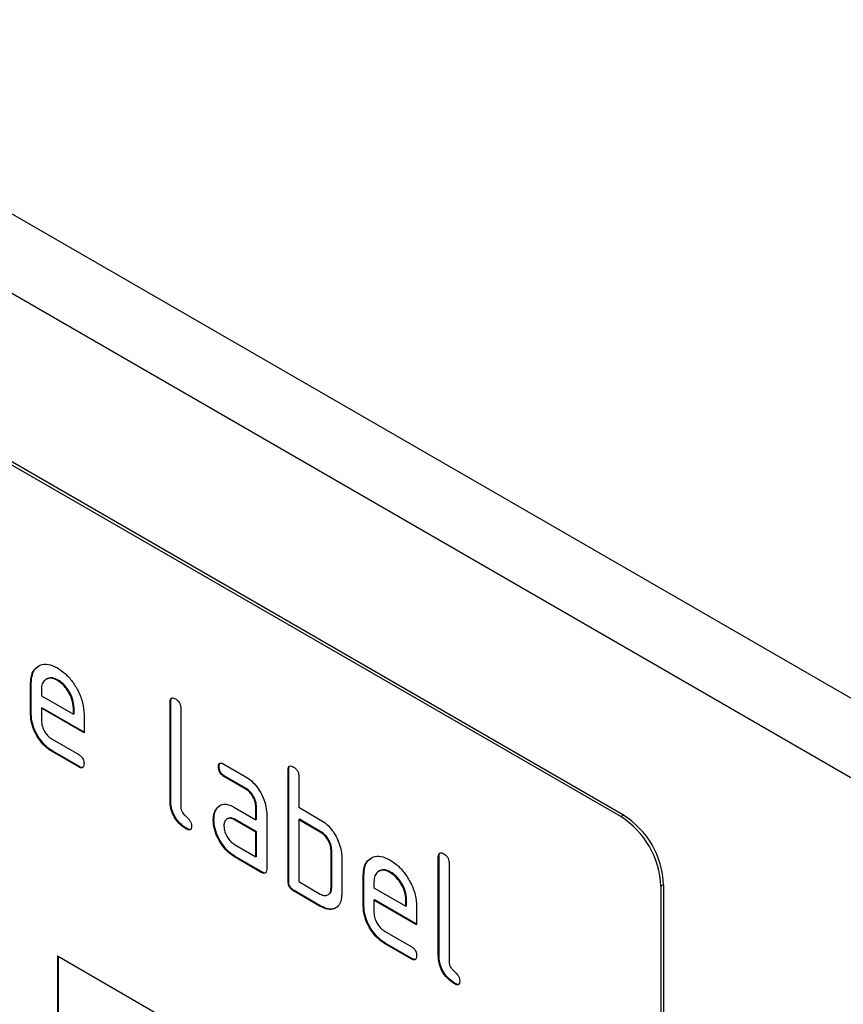
# Model space of a CAD drawing. Units: millimetres. Extents: x 75 to 2100, y 0 to 1460.
# Drawn here: x 848 to 891, y 340 to 392 of the extents above; entities that cross this region are included whole.
import ezdxf

# ---------------------------------------------------------------- set-up
doc = ezdxf.new("R2010")
doc.units = ezdxf.units.MM
doc.header["$LTSCALE"] = 5
doc.layers.add('133444', color=7, linetype='Continuous', lineweight=25)
doc.layers.add('TANGENT_EDGES', color=4, linetype='Continuous', lineweight=25)

# ---------------------------------------------------------------- blocks, each defined once
blk = doc.blocks.new('1042930-M_C_ISOMETRIC VIEW')
at = {"layer": '133444'}
for p, q in [((11.05, 196.127), (-696.056, 604.331)), ((-16.405, 198.745), (-81.459, 236.299)), ((-16.263, 198.826), (-81.317, 236.381)), ((-47.482, 205.784), (-47.518, 205.764)), ((-47.518, 204.131), (-47.518, 205.764)), ((-47.482, 204.151), (-47.482, 205.784)), ((-46.664, 206.004), (-46.708, 205.979)), ((-46.073, 205.943), (-46.108, 205.923)), ((-46.952, 205.436), (-46.952, 205.111)), ((-46.952, 205.111), (-45.264, 204.136)), ((-40.128, 204.805), (-40.164, 204.785)), ((-40.164, 199.559), (-40.164, 204.785)), ((-40.128, 199.579), (-40.128, 204.805)), ((-47.482, 204.151), (-47.518, 204.131)), ((-46.917, 204.478), (-46.952, 204.457)), ((-46.952, 204.457), (-46.952, 203.804)), ((-44.702, 203.158), (-46.952, 204.457)), ((-44.702, 203.199), (-46.917, 204.478)), ((-45.228, 204.482), (-45.264, 204.461)), ((-45.264, 204.136), (-45.264, 204.461)), ((-45.228, 204.156), (-45.264, 204.136)), ((-45.228, 204.156), (-45.228, 204.482)), ((-44.702, 204.138), (-44.702, 203.158)), ((-39.598, 204.458), (-39.598, 199.232)), ((-46.389, 202.826), (-44.983, 202.015)), ((-46.353, 202.193), (-46.389, 202.173)), ((-44.983, 201.361), (-46.389, 202.173)), ((-44.948, 201.382), (-46.353, 202.193)), ((-37.326, 201.514), (-36.201, 200.864)), ((-44.948, 201.382), (-44.983, 201.361)), ((-37.573, 201.37), (-37.608, 201.35)), ((-33.906, 201.213), (-33.941, 201.192)), ((-33.941, 195.313), (-33.941, 201.192)), ((-33.906, 195.334), (-33.906, 201.213)), ((-37.291, 200.881), (-37.326, 200.86)), ((-36.201, 200.211), (-37.326, 200.86)), ((-36.166, 200.231), (-37.291, 200.881)), ((-33.375, 200.866), (-33.375, 199.233)), ((-36.166, 200.231), (-36.201, 200.211)), ((-40.128, 199.579), (-40.164, 199.559)), ((-37.704, 199.164), (-37.739, 199.143)), ((-37.704, 199.164), (-37.509, 199.351)), ((-36.763, 199.229), (-35.638, 198.579)), ((-35.603, 199.253), (-35.638, 199.233)), ((-35.638, 198.579), (-35.638, 199.233)), ((-35.603, 198.6), (-35.603, 199.253)), ((-35.072, 198.906), (-35.072, 195.967)), ((-33.375, 199.233), (-32.244, 198.58)), ((-37.853, 198.592), (-37.888, 198.572)), ((-37.123, 198.638), (-37.167, 198.612)), ((-36.728, 198.596), (-36.763, 198.576)), ((-35.638, 197.926), (-36.763, 198.576)), ((-35.603, 197.947), (-36.728, 198.596)), ((-35.603, 198.6), (-35.638, 198.579)), ((-33.34, 198.6), (-33.375, 198.58)), ((-33.375, 198.58), (-33.375, 195.313)), ((-32.244, 197.926), (-33.375, 198.58)), ((-32.209, 197.947), (-33.34, 198.6)), ((-39.281, 198.11), (-39.316, 198.09)), ((-35.603, 197.947), (-35.638, 197.926)), ((-35.638, 196.62), (-35.638, 197.926)), ((-35.603, 196.64), (-35.603, 197.947)), ((-32.209, 197.947), (-32.244, 197.926)), ((-36.763, 197.269), (-35.638, 196.62)), ((-31.643, 196.967), (-31.678, 196.947)), ((-31.678, 194.987), (-31.678, 196.947)), ((-31.643, 195.007), (-31.643, 196.967)), ((-36.728, 196.636), (-36.763, 196.616)), ((-35.355, 195.803), (-36.763, 196.616)), ((-35.32, 195.824), (-36.728, 196.636)), ((-35.603, 196.64), (-35.638, 196.62)), ((-31.113, 196.62), (-31.113, 194.66)), ((-25.986, 196.641), (-26.022, 196.621)), ((-26.022, 191.395), (-26.022, 196.621)), ((-25.986, 191.415), (-25.986, 196.641)), ((-25.456, 196.294), (-25.456, 191.068)), ((-35.32, 195.824), (-35.355, 195.803)), ((-29.128, 195.881), (-29.172, 195.855)), ((-28.537, 195.82), (-28.572, 195.799)), ((-33.906, 195.334), (-33.941, 195.313)), ((-33.375, 195.313), (-32.244, 194.66)), ((-29.946, 195.661), (-29.981, 195.64)), ((-29.981, 194.007), (-29.981, 195.64)), ((-29.946, 194.028), (-29.946, 195.661)), ((-29.416, 195.312), (-29.416, 194.987)), ((-33.623, 194.844), (-33.658, 194.824)), ((-32.244, 194.007), (-33.658, 194.824)), ((-32.209, 194.028), (-33.623, 194.844)), ((-31.643, 195.007), (-31.678, 194.987)), ((-29.416, 194.987), (-27.727, 194.013)), ((-14.284, 195.07), (-14.284, 161.592)), ((-14.142, 195.152), (-14.142, 161.674)), ((-31.849, 194.616), (-31.804, 194.642)), ((-29.38, 194.354), (-29.416, 194.334)), ((-29.416, 194.334), (-29.416, 193.681)), ((-27.166, 193.035), (-29.416, 194.334)), ((-27.166, 193.076), (-29.38, 194.354)), ((-27.692, 194.358), (-27.727, 194.338)), ((-27.727, 194.013), (-27.727, 194.338)), ((-27.692, 194.033), (-27.692, 194.358)), ((-32.209, 194.028), (-32.244, 194.007)), ((-29.946, 194.028), (-29.981, 194.007)), ((-27.692, 194.033), (-27.727, 194.013)), ((-27.166, 194.015), (-27.166, 193.035)), ((-28.852, 192.702), (-27.447, 191.891)), ((-28.817, 192.07), (-28.852, 192.049)), ((-27.447, 191.238), (-28.852, 192.049)), ((-27.412, 191.258), (-28.817, 192.07)), ((-46.103, 191.393), (-16.405, 174.248)), ((-46.103, 191.393), (-46.103, 181.594)), ((-46.068, 191.372), (-46.068, 181.615)), ((-27.412, 191.258), (-27.447, 191.238)), ((-25.986, 191.415), (-26.022, 191.395)), ((-25.139, 189.946), (-25.174, 189.926))]:
    blk.add_line(p, q, dxfattribs=at)
for centre, start, end in [((-18.87, 194.872), 2.4763, 57.5237), ((-18.728, 194.954), 2.4764, 57.5236)]:
    blk.add_arc(centre, 4.59, start, end, dxfattribs=at)
for points, knots in [([(-47.518, 205.764), (-47.508, 205.918), (-47.487, 206.226), (-47.301, 206.557), (-47.004, 206.761), (-46.598, 206.817), (-46.272, 206.661), (-46.108, 206.583)], [0, 0, 0, 0, 0.186811, 0.37355, 0.560454, 0.780186, 1, 1, 1, 1]), ([(-47.482, 205.784), (-47.472, 205.937), (-47.45, 206.243), (-47.292, 206.552), (-47.128, 206.647), (-47.062, 206.686)], [0, 0, 0, 0, 0.373346, 0.74655, 1, 1, 1, 1]), ([(-46.108, 206.583), (-45.97, 206.492), (-45.693, 206.309), (-45.311, 205.876), (-44.986, 205.343), (-44.742, 204.728), (-44.715, 204.335), (-44.702, 204.138)], [0, 0, 0, 0, 0.186793, 0.37348, 0.560373, 0.780127, 1, 1, 1, 1]), ([(-46.108, 205.923), (-46.233, 205.978), (-46.482, 206.087), (-46.755, 205.979), (-46.927, 205.76), (-46.944, 205.544), (-46.952, 205.436)], [0, 0, 0, 0, 0.279532, 0.559299, 0.779622, 1, 1, 1, 1]), ([(-46.073, 205.943), (-46.2, 206.002), (-46.426, 206.108), (-46.589, 206.023), (-46.661, 205.986)], [0, 0, 0, 0, 0.560109, 1, 1, 1, 1]), ([(-45.264, 204.461), (-45.278, 204.614), (-45.308, 204.918), (-45.539, 205.368), (-45.815, 205.724), (-46.011, 205.857), (-46.108, 205.923)], [0, 0, 0, 0, 0.279524, 0.559345, 0.779653, 1, 1, 1, 1]), ([(-45.228, 204.482), (-45.243, 204.634), (-45.272, 204.939), (-45.504, 205.388), (-45.779, 205.745), (-45.975, 205.877), (-46.073, 205.943)], [0, 0, 0, 0, 0.279524, 0.559345, 0.779653, 1, 1, 1, 1]), ([(-40.164, 204.785), (-40.161, 204.833), (-40.157, 204.929), (-40.086, 205.01), (-39.982, 205.001), (-39.914, 204.966), (-39.881, 204.948)], [0, 0, 0, 0, 0.280763, 0.559007, 0.779253, 1, 1, 1, 1]), ([(-40.128, 204.805), (-40.127, 204.856), (-40.125, 204.946), (-40.074, 204.985), (-40.051, 205.003)], [0, 0, 0, 0, 0.558148, 1, 1, 1, 1]), ([(-39.881, 204.948), (-39.838, 204.92), (-39.752, 204.866), (-39.646, 204.723), (-39.603, 204.577), (-39.6, 204.498), (-39.598, 204.458)], [0, 0, 0, 0, 0.280669, 0.558931, 0.779165, 1, 1, 1, 1]), ([(-46.389, 202.173), (-46.5, 202.246), (-46.722, 202.391), (-47.027, 202.74), (-47.289, 203.165), (-47.485, 203.658), (-47.507, 203.973), (-47.518, 204.131)], [0, 0, 0, 0, 0.186863, 0.373571, 0.560401, 0.780126, 1, 1, 1, 1]), ([(-46.353, 202.193), (-46.465, 202.266), (-46.687, 202.412), (-46.992, 202.76), (-47.254, 203.185), (-47.45, 203.678), (-47.471, 203.994), (-47.482, 204.151)], [0, 0, 0, 0, 0.186863, 0.373571, 0.560401, 0.780126, 1, 1, 1, 1]), ([(-46.952, 203.804), (-46.941, 203.702), (-46.921, 203.499), (-46.769, 203.198), (-46.585, 202.96), (-46.454, 202.87), (-46.389, 202.826)], [0, 0, 0, 0, 0.279457, 0.559355, 0.779724, 1, 1, 1, 1]), ([(-44.983, 202.015), (-44.94, 201.987), (-44.855, 201.932), (-44.75, 201.79), (-44.706, 201.644), (-44.703, 201.565), (-44.702, 201.525)], [0, 0, 0, 0, 0.280653, 0.559015, 0.779223, 1, 1, 1, 1]), ([(-44.702, 201.525), (-44.704, 201.477), (-44.709, 201.381), (-44.779, 201.301), (-44.883, 201.309), (-44.95, 201.344), (-44.983, 201.361)], [0, 0, 0, 0, 0.280602, 0.55855, 0.778688, 1, 1, 1, 1]), ([(-37.608, 201.35), (-37.606, 201.398), (-37.601, 201.494), (-37.531, 201.575), (-37.427, 201.567), (-37.36, 201.531), (-37.326, 201.514)], [0, 0, 0, 0, 0.280669, 0.558898, 0.779069, 1, 1, 1, 1]), ([(-37.573, 201.37), (-37.572, 201.42), (-37.57, 201.51), (-37.519, 201.55), (-37.497, 201.567)], [0, 0, 0, 0, 0.560992, 1, 1, 1, 1]), ([(-44.742, 201.35), (-44.747, 201.344), (-44.769, 201.315), (-44.849, 201.332), (-44.915, 201.365), (-44.948, 201.382)], [0, 0, 0, 0, 0.120704, 0.559183, 1, 1, 1, 1]), ([(-37.326, 200.86), (-37.369, 200.888), (-37.455, 200.942), (-37.559, 201.086), (-37.603, 201.231), (-37.606, 201.31), (-37.608, 201.35)], [0, 0, 0, 0, 0.2807468, 0.5590776, 0.7793002, 1, 1, 1, 1]), ([(-37.291, 200.881), (-37.334, 200.908), (-37.42, 200.963), (-37.524, 201.106), (-37.568, 201.251), (-37.571, 201.33), (-37.573, 201.37)], [0, 0, 0, 0, 0.2807468, 0.5590776, 0.7793002, 1, 1, 1, 1]), ([(-33.941, 201.192), (-33.939, 201.241), (-33.934, 201.337), (-33.863, 201.418), (-33.759, 201.409), (-33.692, 201.373), (-33.658, 201.356)], [0, 0, 0, 0, 0.280763, 0.559007, 0.779253, 1, 1, 1, 1]), ([(-33.906, 201.213), (-33.905, 201.263), (-33.903, 201.354), (-33.852, 201.393), (-33.829, 201.411)], [0, 0, 0, 0, 0.558148, 1, 1, 1, 1]), ([(-33.658, 201.356), (-33.615, 201.328), (-33.53, 201.273), (-33.424, 201.131), (-33.38, 200.985), (-33.377, 200.906), (-33.375, 200.866)], [0, 0, 0, 0, 0.2806693, 0.558931, 0.7791654, 1, 1, 1, 1]), ([(-36.201, 200.864), (-36.09, 200.791), (-35.869, 200.644), (-35.563, 200.297), (-35.303, 199.871), (-35.105, 199.379), (-35.083, 199.064), (-35.072, 198.906)], [0, 0, 0, 0, 0.186802, 0.373514, 0.560407, 0.780078, 1, 1, 1, 1]), ([(-35.638, 199.233), (-35.647, 199.334), (-35.665, 199.538), (-35.819, 199.841), (-36.004, 200.08), (-36.136, 200.167), (-36.201, 200.211)], [0, 0, 0, 0, 0.2796304, 0.5592226, 0.7795478, 1, 1, 1, 1]), ([(-35.603, 199.253), (-35.612, 199.355), (-35.63, 199.558), (-35.783, 199.861), (-35.969, 200.1), (-36.1, 200.188), (-36.166, 200.231)], [0, 0, 0, 0, 0.27963, 0.559223, 0.779548, 1, 1, 1, 1]), ([(-39.316, 198.09), (-39.443, 198.176), (-39.697, 198.348), (-39.994, 198.774), (-40.146, 199.203), (-40.158, 199.44), (-40.164, 199.559)], [0, 0, 0, 0, 0.28008, 0.559069, 0.779201, 1, 1, 1, 1]), ([(-39.281, 198.11), (-39.408, 198.197), (-39.662, 198.369), (-39.959, 198.794), (-40.11, 199.224), (-40.122, 199.461), (-40.128, 199.579)], [0, 0, 0, 0, 0.2800799, 0.559069, 0.7792014, 1, 1, 1, 1]), ([(-37.739, 199.143), (-37.678, 199.216), (-37.557, 199.36), (-37.297, 199.417), (-37.025, 199.365), (-36.85, 199.274), (-36.763, 199.229)], [0, 0, 0, 0, 0.279971, 0.559505, 0.779714, 1, 1, 1, 1]), ([(-39.598, 199.232), (-39.595, 199.188), (-39.588, 199.1), (-39.493, 198.907), (-39.317, 198.743), (-39.139, 198.58), (-39.045, 198.386), (-39.038, 198.298), (-39.035, 198.254)], [0, 0, 0, 0, 0.1253046, 0.2503353, 0.4998957, 0.7496864, 0.8747157, 1, 1, 1, 1]), ([(-37.888, 198.572), (-37.88, 198.697), (-37.867, 198.919), (-37.778, 199.075), (-37.739, 199.143)], [0, 0, 0, 0, 0.55981, 1, 1, 1, 1]), ([(-37.853, 198.592), (-37.845, 198.717), (-37.831, 198.94), (-37.743, 199.095), (-37.704, 199.164)], [0, 0, 0, 0, 0.55981, 1, 1, 1, 1]), ([(-36.763, 196.616), (-36.874, 196.689), (-37.096, 196.834), (-37.401, 197.182), (-37.66, 197.608), (-37.856, 198.1), (-37.878, 198.415), (-37.888, 198.572)], [0, 0, 0, 0, 0.186885, 0.37361, 0.560398, 0.78009, 1, 1, 1, 1]), ([(-36.728, 196.636), (-36.839, 196.709), (-37.061, 196.854), (-37.366, 197.203), (-37.625, 197.628), (-37.821, 198.12), (-37.842, 198.435), (-37.853, 198.592)], [0, 0, 0, 0, 0.186885, 0.37361, 0.560398, 0.78009, 1, 1, 1, 1]), ([(-36.763, 198.576), (-36.846, 198.612), (-37.013, 198.685), (-37.197, 198.614), (-37.309, 198.464), (-37.321, 198.32), (-37.326, 198.248)], [0, 0, 0, 0, 0.279478, 0.559304, 0.77968, 1, 1, 1, 1]), ([(-36.728, 198.596), (-36.813, 198.635), (-36.964, 198.706), (-37.074, 198.649), (-37.122, 198.624)], [0, 0, 0, 0, 0.55842, 1, 1, 1, 1]), ([(-32.244, 198.58), (-32.133, 198.507), (-31.91, 198.363), (-31.622, 198.047), (-31.405, 197.702), (-31.31, 197.477), (-31.263, 197.364)], [0, 0, 0, 0, 0.279989, 0.559593, 0.779716, 1, 1, 1, 1]), ([(-39.035, 198.254), (-39.037, 198.206), (-39.042, 198.11), (-39.112, 198.03), (-39.216, 198.037), (-39.283, 198.072), (-39.316, 198.09)], [0, 0, 0, 0, 0.280602, 0.55855, 0.778688, 1, 1, 1, 1]), ([(-39.075, 198.079), (-39.08, 198.072), (-39.102, 198.044), (-39.182, 198.061), (-39.248, 198.094), (-39.281, 198.11)], [0, 0, 0, 0, 0.1207041, 0.5591835, 1, 1, 1, 1]), ([(-37.326, 198.248), (-37.316, 198.146), (-37.295, 197.942), (-37.143, 197.641), (-36.959, 197.403), (-36.828, 197.314), (-36.763, 197.269)], [0, 0, 0, 0, 0.279457, 0.559355, 0.779724, 1, 1, 1, 1]), ([(-31.678, 196.947), (-31.687, 197.049), (-31.705, 197.253), (-31.859, 197.556), (-32.046, 197.795), (-32.178, 197.883), (-32.244, 197.926)], [0, 0, 0, 0, 0.279621, 0.559225, 0.779528, 1, 1, 1, 1]), ([(-31.643, 196.967), (-31.652, 197.069), (-31.67, 197.273), (-31.824, 197.577), (-32.011, 197.815), (-32.143, 197.903), (-32.209, 197.947)], [0, 0, 0, 0, 0.279621, 0.559225, 0.779528, 1, 1, 1, 1]), ([(-31.263, 197.364), (-31.214, 197.22), (-31.128, 196.961), (-31.117, 196.724), (-31.113, 196.62)], [0, 0, 0, 0, 0.559798, 1, 1, 1, 1]), ([(-26.022, 196.621), (-26.019, 196.669), (-26.015, 196.765), (-25.944, 196.846), (-25.84, 196.837), (-25.772, 196.802), (-25.739, 196.784)], [0, 0, 0, 0, 0.280763, 0.559007, 0.779253, 1, 1, 1, 1]), ([(-25.986, 196.641), (-25.985, 196.691), (-25.983, 196.782), (-25.932, 196.821), (-25.909, 196.839)], [0, 0, 0, 0, 0.558148, 1, 1, 1, 1]), ([(-25.739, 196.784), (-25.696, 196.756), (-25.61, 196.701), (-25.504, 196.559), (-25.461, 196.413), (-25.457, 196.334), (-25.456, 196.294)], [0, 0, 0, 0, 0.280669, 0.558931, 0.779165, 1, 1, 1, 1]), ([(-29.981, 195.64), (-29.971, 195.794), (-29.951, 196.102), (-29.764, 196.434), (-29.468, 196.637), (-29.062, 196.693), (-28.736, 196.538), (-28.572, 196.46)], [0, 0, 0, 0, 0.1868108, 0.3735502, 0.5604544, 0.7801859, 1, 1, 1, 1]), ([(-29.946, 195.661), (-29.935, 195.814), (-29.914, 196.12), (-29.755, 196.429), (-29.592, 196.524), (-29.525, 196.562)], [0, 0, 0, 0, 0.3733463, 0.7465501, 1, 1, 1, 1]), ([(-28.572, 196.46), (-28.434, 196.368), (-28.157, 196.185), (-27.775, 195.752), (-27.45, 195.22), (-27.206, 194.605), (-27.179, 194.212), (-27.166, 194.015)], [0, 0, 0, 0, 0.1867933, 0.3734797, 0.5603727, 0.7801273, 1, 1, 1, 1]), ([(-35.072, 195.967), (-35.075, 195.918), (-35.079, 195.822), (-35.15, 195.742), (-35.254, 195.751), (-35.322, 195.786), (-35.355, 195.803)], [0, 0, 0, 0, 0.2805959, 0.5585662, 0.7787869, 1, 1, 1, 1]), ([(-35.113, 195.791), (-35.118, 195.785), (-35.141, 195.756), (-35.221, 195.774), (-35.287, 195.807), (-35.32, 195.824)], [0, 0, 0, 0, 0.122047, 0.560037, 1, 1, 1, 1]), ([(-28.572, 195.799), (-28.697, 195.854), (-28.945, 195.964), (-29.219, 195.855), (-29.391, 195.637), (-29.407, 195.421), (-29.416, 195.312)], [0, 0, 0, 0, 0.279532, 0.559299, 0.779622, 1, 1, 1, 1]), ([(-28.537, 195.82), (-28.663, 195.879), (-28.889, 195.984), (-29.053, 195.9), (-29.124, 195.862)], [0, 0, 0, 0, 0.5601094, 1, 1, 1, 1]), ([(-27.727, 194.338), (-27.742, 194.49), (-27.771, 194.795), (-28.003, 195.244), (-28.279, 195.601), (-28.474, 195.733), (-28.572, 195.799)], [0, 0, 0, 0, 0.279524, 0.559345, 0.779653, 1, 1, 1, 1]), ([(-27.692, 194.358), (-27.707, 194.51), (-27.736, 194.815), (-27.967, 195.265), (-28.243, 195.621), (-28.439, 195.754), (-28.537, 195.82)], [0, 0, 0, 0, 0.279524, 0.559345, 0.779653, 1, 1, 1, 1]), ([(-33.658, 194.824), (-33.701, 194.851), (-33.787, 194.906), (-33.891, 195.049), (-33.936, 195.194), (-33.939, 195.274), (-33.941, 195.313)], [0, 0, 0, 0, 0.280711, 0.558625, 0.778846, 1, 1, 1, 1]), ([(-33.623, 194.844), (-33.666, 194.871), (-33.752, 194.926), (-33.856, 195.069), (-33.901, 195.215), (-33.904, 195.294), (-33.906, 195.334)], [0, 0, 0, 0, 0.280711, 0.558625, 0.778846, 1, 1, 1, 1]), ([(-32.244, 194.66), (-32.161, 194.623), (-31.994, 194.55), (-31.809, 194.62), (-31.695, 194.77), (-31.684, 194.915), (-31.678, 194.987)], [0, 0, 0, 0, 0.279574, 0.559225, 0.779646, 1, 1, 1, 1]), ([(-31.815, 194.651), (-31.8, 194.654), (-31.732, 194.672), (-31.662, 194.795), (-31.649, 194.937), (-31.643, 195.007)], [0, 0, 0, 0, 0.121992, 0.561062, 1, 1, 1, 1]), ([(-31.113, 194.66), (-31.121, 194.537), (-31.137, 194.29), (-31.283, 194.019), (-31.522, 193.856), (-31.85, 193.817), (-32.113, 193.944), (-32.244, 194.007)], [0, 0, 0, 0, 0.186795, 0.373486, 0.560371, 0.780117, 1, 1, 1, 1]), ([(-31.415, 193.952), (-31.437, 193.935), (-31.544, 193.853), (-31.819, 193.843), (-32.079, 193.966), (-32.209, 194.028)], [0, 0, 0, 0, 0.116496, 0.558111, 1, 1, 1, 1]), ([(-28.852, 192.049), (-28.964, 192.122), (-29.186, 192.268), (-29.491, 192.616), (-29.753, 193.041), (-29.949, 193.535), (-29.97, 193.85), (-29.981, 194.007)], [0, 0, 0, 0, 0.1868628, 0.3735715, 0.5604014, 0.7801263, 1, 1, 1, 1]), ([(-28.817, 192.07), (-28.928, 192.142), (-29.151, 192.288), (-29.456, 192.637), (-29.718, 193.062), (-29.913, 193.555), (-29.935, 193.87), (-29.946, 194.028)], [0, 0, 0, 0, 0.186863, 0.373571, 0.560401, 0.780126, 1, 1, 1, 1]), ([(-29.416, 193.681), (-29.405, 193.579), (-29.384, 193.375), (-29.233, 193.075), (-29.048, 192.836), (-28.918, 192.747), (-28.852, 192.702)], [0, 0, 0, 0, 0.279457, 0.559355, 0.779724, 1, 1, 1, 1]), ([(-27.447, 191.891), (-27.404, 191.864), (-27.319, 191.809), (-27.214, 191.666), (-27.17, 191.521), (-27.167, 191.442), (-27.166, 191.402)], [0, 0, 0, 0, 0.280653, 0.559015, 0.779223, 1, 1, 1, 1]), ([(-27.166, 191.402), (-27.168, 191.354), (-27.172, 191.258), (-27.243, 191.178), (-27.346, 191.185), (-27.413, 191.22), (-27.447, 191.238)], [0, 0, 0, 0, 0.280602, 0.55855, 0.778688, 1, 1, 1, 1]), ([(-27.205, 191.227), (-27.21, 191.22), (-27.233, 191.192), (-27.313, 191.209), (-27.379, 191.242), (-27.412, 191.258)], [0, 0, 0, 0, 0.120704, 0.559183, 1, 1, 1, 1]), ([(-25.174, 189.926), (-25.301, 190.012), (-25.555, 190.184), (-25.852, 190.61), (-26.004, 191.039), (-26.016, 191.276), (-26.022, 191.395)], [0, 0, 0, 0, 0.28008, 0.559069, 0.779201, 1, 1, 1, 1]), ([(-25.139, 189.946), (-25.266, 190.032), (-25.52, 190.205), (-25.816, 190.63), (-25.968, 191.06), (-25.98, 191.297), (-25.986, 191.415)], [0, 0, 0, 0, 0.28008, 0.559069, 0.779201, 1, 1, 1, 1]), ([(-25.456, 191.068), (-25.452, 191.024), (-25.446, 190.936), (-25.351, 190.743), (-25.174, 190.579), (-24.997, 190.416), (-24.903, 190.222), (-24.896, 190.134), (-24.893, 190.09)], [0, 0, 0, 0, 0.125305, 0.250335, 0.499896, 0.749686, 0.874716, 1, 1, 1, 1]), ([(-24.893, 190.09), (-24.895, 190.042), (-24.9, 189.946), (-24.97, 189.866), (-25.074, 189.873), (-25.141, 189.908), (-25.174, 189.926)], [0, 0, 0, 0, 0.280602, 0.55855, 0.778688, 1, 1, 1, 1]), ([(-24.933, 189.915), (-24.937, 189.908), (-24.96, 189.879), (-25.04, 189.897), (-25.106, 189.93), (-25.139, 189.946)], [0, 0, 0, 0, 0.120704, 0.559183, 1, 1, 1, 1])]:
    blk.add_open_spline(points, degree=3, knots=knots, dxfattribs=at)
at = {"layer": 'TANGENT_EDGES'}
for p, q in [((8.485, 193.419), (-698.621, 601.623)), ((-16.405, 198.745), (-16.263, 198.826)), ((-14.142, 195.152), (-14.284, 195.07))]:
    blk.add_line(p, q, dxfattribs=at)

msp = doc.modelspace()

# ---------------------------------------------------------------- block references
at = {"layer": '133444'}
msp.add_blockref('1042930-M_C_ISOMETRIC VIEW', (896.118, 151.296), dxfattribs=at)

doc.saveas('drawing.dxf')
